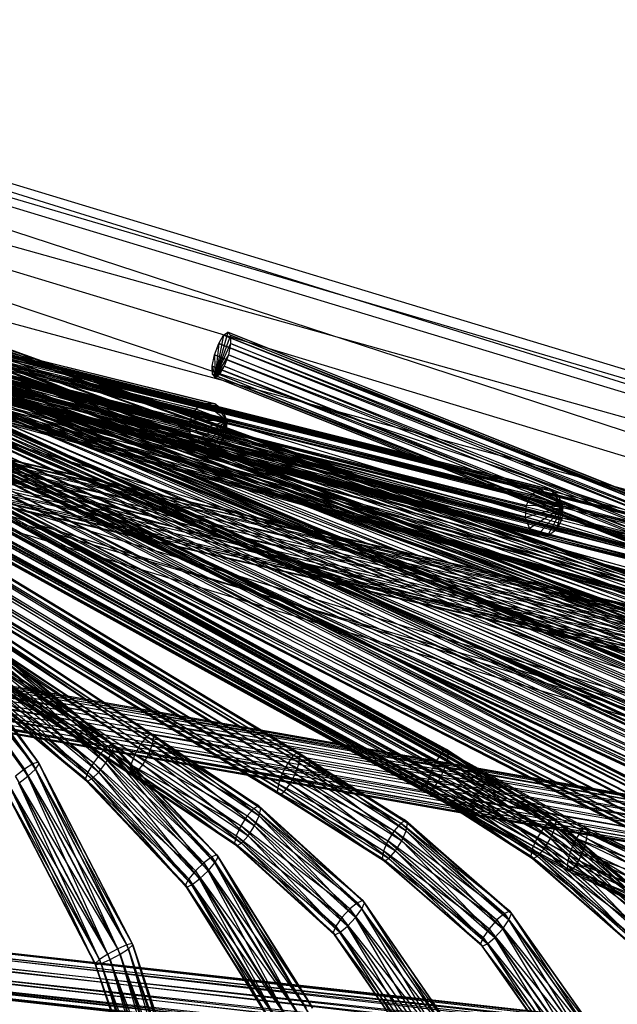
# Model space of a CAD drawing. Units: millimetres. Extents: x -298 to 2507, y -1378 to 2396.
# Drawn here: x 1106 to 1211, y 1085 to 1257 of the extents above; entities that cross this region are included whole.
import ezdxf

# ---------------------------------------------------------------- set-up
doc = ezdxf.new("R2010")
doc.units = ezdxf.units.MM
doc.header["$MEASUREMENT"] = 0
doc.layers.add('Rithuvud etc', color=7, linetype='Continuous')
doc.styles.add('GENERATED_STYLE_1', font='txt')
doc.dimstyles.new('GENERATED_STYLE__2', dxfattribs={"dimtxt": 30, "dimasz": 2.375, "dimexe": 0.18, "dimexo": 73, "dimgap": 0.09, "dimtad": 1, "dimtih": 1, "dimtoh": 1, "dimdec": 0, "dimzin": 0, "dimdsep": 46, "dimtxsty": 'GENERATED_STYLE_1', "dimblk": 'ARROWHEAD_6', "dimblk1": 'ARROWHEAD_6', "dimblk2": 'ARROWHEAD_6', "dimcen": 0.09, "dimclrd": 256, "dimclre": 256, "dimclrt": 256, "dimadec": 0, "dimazin": 0, "dimtfac": 1, "dimtdec": 4, "dimtmove": 0, "dimatfit": 3, "dimfxl": 1, "dimtolj": 1, "dimtzin": 0, "dimarcsym": 0})

# ---------------------------------------------------------------- blocks, each defined once
blk = doc.blocks.new('New Object 1(22)')
at = {"linetype": 'Continuous', "ltscale": 1000}
for p, q in [((-831.69, 249.95), (-883.49, -200.72)), ((-831.69, 249.95), (-881.61, -199.96)), ((-829.54, 249.86), (-881.61, -199.96)), ((-879.44, -200.06), (-829.54, 249.86)), ((-834.71, 247.75), (-884.66, -203.81)), ((-833.58, 249.16), (-884.61, -202.14)), ((-884.61, -202.14), (-834.71, 247.75)), ((-883.49, -200.72), (-833.58, 249.16)), ((-827.69, 248.94), (-879.44, -200.06)), ((-877.6, -201), (-827.69, 248.94)), ((-884.66, -203.81), (-834.76, 246.04)), ((-834.76, 246.04), (-883.62, -205.31)), ((-826.65, 247.43), (-877.6, -201)), ((-876.57, -202.49), (-826.65, 247.43)), ((-883.62, -205.31), (-833.72, 244.54)), ((-833.72, 244.54), (-881.78, -206.25)), ((-877.73, -205.59), (-827.83, 244.32)), ((-876.62, -204.17), (-826.7, 245.74)), ((-827.83, 244.32), (-876.62, -204.17)), ((-826.7, 245.74), (-876.57, -202.49)), ((-881.78, -206.25), (-831.87, 243.62)), ((-831.87, 243.62), (-879.63, -206.34)), ((-879.63, -206.34), (-829.71, 243.54)), ((-829.71, 243.54), (-877.73, -205.59)), ((-863.26, 214.34), (-940.55, -218.41)), ((-861.19, 214.77), (-939.07, -217.23)), ((-863.26, 214.34), (-939.07, -217.23)), ((-937, -216.81), (-861.19, 214.77)), ((-859.09, 214.3), (-937, -216.81)), ((-934.91, -217.26), (-859.09, 214.3)), ((-864.73, 213.13), (-941.05, -220.05)), ((-941.05, -220.05), (-865.24, 211.49)), ((-940.55, -218.41), (-864.73, 213.13)), ((-865.24, 211.49), (-940.43, -221.67)), ((-857.53, 213.08), (-934.91, -217.26)), ((-933.34, -218.47), (-857.53, 213.08)), ((-940.43, -221.67), (-864.62, 209.83)), ((-864.62, 209.83), (-938.87, -222.88)), ((-856.91, 211.43), (-933.34, -218.47)), ((-933.23, -221.73), (-857.41, 209.78)), ((-932.72, -220.09), (-856.91, 211.43)), ((-857.41, 209.78), (-932.72, -220.09)), ((-938.87, -222.88), (-863.05, 208.61)), ((-863.05, 208.61), (-936.77, -223.34)), ((-936.77, -223.34), (-860.96, 208.15)), ((-934.7, -222.91), (-858.89, 208.58)), ((-860.96, 208.15), (-934.7, -222.91)), ((-858.89, 208.58), (-933.23, -221.73)), ((-1060.83, -275.11), (-919.09, 192.54)), ((-915.38, 191.42), (-1060.83, -275.11)), ((-919.09, 192.54), (-1057.05, -276.02)), ((-1057.05, -276.02), (-915.38, 191.42)), ((-1057.05, -276.02), (-915.38, 191.42)), ((-915.38, 191.42), (-1046.7, -278.49)), ((-905.22, 188.37), (-1057.05, -276.02)), ((-1046.7, -278.49), (-905.22, 188.37)), ((-1046.7, -278.49), (-905.22, 188.37)), ((-905.22, 188.37), (-1032.6, -281.89)), ((-891.33, 184.22), (-1046.7, -278.49)), ((-1032.6, -281.89), (-891.33, 184.22)), ((-891.33, 184.22), (-1018.48, -285.27)), ((-877.46, 180.05), (-1032.6, -281.89)), ((-1018.48, -285.27), (-877.46, 180.05)), ((-877.46, 180.05), (-1008.15, -287.76)), ((-867.29, 177.01), (-1018.48, -285.27)), ((-1008.15, -287.76), (-867.29, 177.01)), ((-1008.15, -287.76), (-867.29, 177.01)), ((-863.57, 175.9), (-1008.15, -287.76)), ((-867.29, 177.01), (-1004.37, -288.67)), ((-863.57, 175.9), (-1004.37, -288.67)), ((-895.26, 160.05), (-986.14, -219.38)), ((-984.07, -218.95), (-895.26, 160.05)), ((-898.8, 158.41), (-988.12, -222.21)), ((-897.33, 159.62), (-987.61, -220.57)), ((-987.61, -220.57), (-898.8, 158.41)), ((-897.33, 159.62), (-986.14, -219.38)), ((-893.16, 159.57), (-984.07, -218.95)), ((-981.97, -219.42), (-893.16, 159.57)), ((-891.6, 158.32), (-981.97, -219.42)), ((-980.41, -220.64), (-891.6, 158.32)), ((-988.12, -222.21), (-899.32, 156.75)), ((-899.32, 156.75), (-987.5, -223.86)), ((-891, 156.63), (-980.41, -220.64)), ((-979.79, -222.29), (-891, 156.63)), ((-987.5, -223.86), (-898.7, 155.06)), ((-898.7, 155.06), (-985.94, -225.08)), ((-894.72, 155.35), (-981.67, -61.74)), ((-981.67, -61.74), (-895.24, 154.92)), ((-981.15, -61.29), (-894.72, 155.35)), ((-893.3, 155.35), (-981.15, -61.29)), ((-895.24, 154.92), (-981.15, -62.5)), ((-980.29, -223.93), (-891.5, 154.95)), ((-891.5, 154.95), (-979.79, -222.29)), ((-979.69, -61.26), (-893.3, 155.35)), ((-891.33, 154.89), (-979.69, -61.26)), ((-977.71, -61.66), (-891.33, 154.89)), ((-985.94, -225.08), (-897.16, 153.81)), ((-897.16, 153.81), (-983.84, -225.54)), ((-983.84, -225.54), (-895.06, 153.33)), ((-981.77, -225.12), (-892.99, 153.74)), ((-895.06, 153.33), (-981.77, -225.12)), ((-981.15, -62.5), (-894.72, 154.15)), ((-892.99, 153.74), (-980.29, -223.93)), ((-894.72, 154.15), (-979.71, -63.35)), ((-979.71, -63.35), (-893.3, 153.26)), ((-893.3, 153.26), (-977.72, -64.08)), ((-889.37, 154.12), (-977.71, -61.66)), ((-975.74, -62.38), (-889.37, 154.12)), ((-887.94, 153.23), (-975.74, -62.38)), ((-974.28, -63.23), (-887.94, 153.23)), ((-977.72, -64.08), (-891.33, 152.49)), ((-891.33, 152.49), (-975.74, -64.48)), ((-975.74, -64.48), (-889.38, 152.03)), ((-974.3, -64.44), (-887.94, 152.03)), ((-889.38, 152.03), (-974.3, -64.44)), ((-887.42, 152.47), (-974.28, -63.23)), ((-887.42, 152.47), (-973.76, -63.98)), ((-887.94, 152.03), (-973.76, -63.98)), ((-894.74, 131.54), (-1031.96, -247.42)), ((-1031.96, -247.42), (-895.28, 131.15)), ((-1031.42, -247.01), (-894.74, 131.54)), ((-893.3, 131.5), (-1031.42, -247.01)), ((-895.28, 131.15), (-1031.42, -248.12)), ((-1029.96, -247), (-893.3, 131.5)), ((-891.33, 131.06), (-1029.96, -247)), ((-1027.96, -247.37), (-891.33, 131.06)), ((-1031.42, -248.12), (-894.74, 130.44)), ((-894.74, 130.44), (-1029.96, -248.91)), ((-1029.96, -248.91), (-893.3, 129.6)), ((-889.37, 130.31), (-1027.96, -247.37)), ((-893.3, 129.6), (-1027.96, -249.57)), ((-1025.97, -248.04), (-889.37, 130.31)), ((-887.92, 129.47), (-1025.97, -248.04)), ((-1024.51, -248.82), (-887.92, 129.47)), ((-1027.96, -249.57), (-891.33, 128.86)), ((-891.33, 128.86), (-1025.98, -249.94)), ((-1025.98, -249.94), (-889.37, 128.42)), ((-887.4, 128.76), (-1024.51, -248.82)), ((-889.37, 128.42), (-1024.51, -249.92)), ((-1024.51, -249.92), (-887.92, 128.37)), ((-887.4, 128.76), (-1023.97, -249.51)), ((-887.92, 128.37), (-1023.97, -249.51)), ((-894.72, 104.26), (-1044.76, -274.66)), ((-1044.76, -274.66), (-895.24, 103.88)), ((-895.24, 103.88), (-1044.24, -275.36)), ((-1044.24, -275.36), (-894.72, 103.16)), ((-1044.22, -274.26), (-894.72, 104.26)), ((-893.3, 104.21), (-1044.22, -274.26)), ((-1042.77, -274.27), (-893.3, 104.21)), ((-891.33, 103.74), (-1042.77, -274.27)), ((-894.72, 103.16), (-1042.77, -276.18)), ((-1040.79, -274.68), (-891.33, 103.74)), ((-1042.77, -276.18), (-893.3, 102.31)), ((-889.37, 102.97), (-1040.79, -274.68)), ((-893.3, 102.31), (-1040.79, -276.88)), ((-1040.79, -276.88), (-891.33, 101.54)), ((-891.33, 101.54), (-1038.83, -277.31)), ((-1038.81, -275.4), (-889.37, 102.97)), ((-887.94, 102.12), (-1038.81, -275.4)), ((-1037.37, -276.22), (-887.94, 102.12)), ((-1038.83, -277.31), (-889.38, 101.07)), ((-887.42, 101.4), (-1037.37, -276.22)), ((-889.38, 101.07), (-1037.37, -277.32)), ((-1037.37, -277.32), (-887.94, 101.02)), ((-887.42, 101.4), (-1036.83, -276.92)), ((-887.94, 101.02), (-1036.83, -276.92)), ((-918.95, 98.86), (-1017.13, -257.05)), ((-917.06, 99.61), (-1016.01, -255.6)), ((-1016.01, -255.6), (-918.95, 98.86)), ((-917.06, 99.61), (-1014.11, -254.86)), ((-914.91, 99.48), (-1014.11, -254.86)), ((-1011.96, -254.98), (-914.91, 99.48)), ((-913.08, 98.49), (-1011.96, -254.98)), ((-1010.13, -255.97), (-913.08, 98.49)), ((-920.08, 97.43), (-1017.2, -258.78)), ((-1017.13, -257.05), (-920.08, 97.43)), ((-912.05, 96.92), (-1010.13, -255.97)), ((-1009.11, -257.55), (-912.05, 96.92)), ((-1017.2, -258.78), (-920.13, 95.68)), ((-920.13, 95.68), (-1016.18, -260.36)), ((-1009.17, -259.29), (-912.12, 95.19)), ((-912.12, 95.19), (-1009.11, -257.55)), ((-1016.18, -260.36), (-919.12, 94.12)), ((-919.12, 94.12), (-1014.35, -261.35)), ((-1014.35, -261.35), (-917.29, 93.13)), ((-917.29, 93.13), (-1012.2, -261.47)), ((-1012.2, -261.47), (-915.14, 92.99)), ((-1010.3, -260.73), (-913.24, 93.74)), ((-915.14, 92.99), (-1010.3, -260.73)), ((-913.24, 93.74), (-1009.17, -259.29)), ((-894.72, 76.38), (-1045.26, -274.59)), ((-1045.26, -274.59), (-895.23, 75.97)), ((-1044.76, -274.18), (-894.72, 76.38)), ((-893.3, 76.35), (-1044.76, -274.18)), ((-895.23, 75.97), (-1044.72, -275.33)), ((-1043.31, -274.2), (-893.3, 76.35)), ((-891.35, 75.89), (-1043.31, -274.2)), ((-1041.36, -274.64), (-891.35, 75.89)), ((-1044.72, -275.33), (-894.71, 75.21)), ((-894.71, 75.21), (-1043.28, -276.18)), ((-1043.28, -276.18), (-893.28, 74.32)), ((-889.4, 75.09), (-1041.36, -274.64)), ((-893.28, 74.32), (-1041.31, -276.94)), ((-1039.4, -275.4), (-889.4, 75.09)), ((-887.96, 74.19), (-1039.4, -275.4)), ((-1037.96, -276.25), (-887.96, 74.19)), ((-1041.31, -276.94), (-891.31, 73.53)), ((-891.31, 73.53), (-1039.35, -277.38)), ((-1039.35, -277.38), (-889.37, 73.05)), ((-887.44, 73.44), (-1037.96, -276.25)), ((-889.37, 73.05), (-1037.92, -277.41)), ((-1037.92, -277.41), (-887.96, 73.03)), ((-887.44, 73.44), (-1037.42, -276.99)), ((-887.96, 73.03), (-1037.42, -276.99)), ((-936.7, 53.57), (-1016.01, -255.63)), ((-936.7, 53.57), (-1014.11, -254.87)), ((-934.55, 53.44), (-1014.11, -254.87)), ((-1011.96, -255), (-934.55, 53.44)), ((-938.6, 52.82), (-1017.13, -257.06)), ((-1016.01, -255.63), (-938.6, 52.82)), ((-932.72, 52.46), (-1011.96, -255)), ((-1010.13, -255.97), (-932.72, 52.46)), ((-894.69, 50.29), (-1039.95, -260.94)), ((-1039.95, -260.94), (-895.21, 49.86)), ((-1039.43, -260.5), (-894.69, 50.29)), ((-893.28, 50.26), (-1039.43, -260.5)), ((-895.21, 49.86), (-1039.43, -261.71)), ((-1038.01, -260.52), (-893.28, 50.26)), ((-939.72, 51.37), (-1017.2, -258.79)), ((-1017.13, -257.06), (-939.72, 51.37)), ((-931.7, 50.89), (-1010.13, -255.97)), ((-1009.11, -257.54), (-931.7, 50.89)), ((-1039.43, -261.71), (-894.69, 49.09)), ((-894.69, 49.09), (-1038.02, -262.63)), ((-1038.02, -262.63), (-893.28, 48.17)), ((-891.33, 49.76), (-1038.01, -260.52)), ((-893.28, 48.17), (-1036.07, -263.42)), ((-1036.06, -261), (-891.33, 49.76)), ((-889.4, 48.95), (-1036.06, -261)), ((-1034.13, -261.82), (-889.4, 48.95)), ((-1017.2, -258.79), (-939.77, 49.64)), ((-939.77, 49.64), (-1016.18, -260.36)), ((-1009.17, -259.27), (-931.75, 49.16)), ((-931.75, 49.16), (-1009.11, -257.54)), ((-1036.07, -263.42), (-891.33, 47.36)), ((-887.97, 48.03), (-1034.13, -261.82)), ((-891.33, 47.36), (-1034.13, -263.91)), ((-1034.13, -263.91), (-889.4, 46.86)), ((-1032.7, -262.72), (-887.97, 48.03)), ((-887.45, 47.26), (-1032.7, -262.72)), ((-889.4, 46.86), (-1032.7, -263.93)), ((-1032.7, -263.93), (-887.97, 46.84)), ((-887.45, 47.26), (-1032.18, -263.51)), ((-887.97, 46.84), (-1032.18, -263.51)), ((-1016.18, -260.36), (-938.75, 48.09)), ((-938.75, 48.09), (-1014.35, -261.33)), ((-1014.35, -261.33), (-936.92, 47.11)), ((-936.92, 47.11), (-1012.18, -261.46)), ((-1012.18, -261.46), (-934.77, 46.97)), ((-1010.3, -260.7), (-932.87, 47.73)), ((-934.77, 46.97), (-1010.3, -260.7)), ((-932.87, 47.73), (-1009.17, -259.27)), ((-894.67, 25.83), (-1041.31, -259.95)), ((-1040.79, -259.52), (-894.67, 25.83)), ((-1041.31, -259.95), (-895.19, 25.4)), ((-893.26, 25.77), (-1040.79, -259.52)), ((-895.19, 25.4), (-1040.79, -260.73)), ((-1040.79, -260.73), (-894.67, 24.62)), ((-1039.4, -259.59), (-893.26, 25.77)), ((-891.33, 25.25), (-1039.4, -259.59)), ((-894.67, 24.62), (-1039.4, -261.68)), ((-1037.47, -260.12), (-891.33, 25.25)), ((-889.4, 24.41), (-1037.47, -260.12)), ((-1035.55, -260.99), (-889.4, 24.41)), ((-1039.4, -261.68), (-893.26, 23.69)), ((-893.26, 23.69), (-1037.49, -262.54)), ((-1037.49, -262.54), (-891.33, 22.85)), ((-891.33, 22.85), (-1035.57, -263.08)), ((-887.99, 23.48), (-1035.55, -260.99)), ((-1034.16, -261.94), (-887.99, 23.48)), ((-887.49, 22.7), (-1034.16, -261.94)), ((-887.49, 22.7), (-1033.64, -262.72)), ((-1035.57, -263.08), (-889.42, 22.32)), ((-889.42, 22.32), (-1034.16, -263.15)), ((-1034.16, -263.15), (-887.99, 22.27)), ((-887.99, 22.27), (-1033.64, -262.72)), ((-885.66, 19.89), (-895.16, 0.7)), ((-895.16, 0.7), (-886.16, 19.56)), ((-886.16, 19.56), (-894.66, -0.03)), ((-894.64, 1.06), (-885.66, 19.89)), ((-884.28, 19.71), (-894.64, 1.06)), ((-893.25, 0.95), (-884.28, 19.71)), ((-882.41, 19.05), (-893.25, 0.95)), ((-891.33, 0.38), (-882.41, 19.05)), ((-894.66, -0.03), (-885.66, 18.8)), ((-885.66, 18.8), (-893.25, -0.95)), ((-893.25, -0.95), (-884.28, 17.81)), ((-880.53, 18.12), (-891.33, 0.38)), ((-884.28, 17.81), (-891.33, -1.82)), ((-889.42, -0.48), (-880.53, 18.12)), ((-891.33, -1.82), (-882.41, 16.88)), ((-879.17, 17.13), (-889.42, -0.48)), ((-882.41, 16.88), (-889.42, -2.38)), ((-889.42, -2.38), (-880.53, 16.22)), ((-888.02, -1.4), (-879.17, 17.13)), ((-878.67, 16.37), (-888.02, -1.4)), ((-880.53, 16.22), (-888.02, -2.5)), ((-888.02, -2.5), (-879.17, 16.04)), ((-878.67, 16.37), (-887.5, -2.15)), ((-879.17, 16.04), (-887.5, -2.15)), ((-880.43, 13.72), (-896.77, -4.75)), ((-896.77, -4.75), (-880.85, 13.46)), ((-880.85, 13.46), (-896.3, -5.6)), ((-896.3, -5.6), (-880.43, 12.54)), ((-896.28, -4.4), (-880.43, 13.72)), ((-879.31, 13.26), (-896.28, -4.4)), ((-880.43, 12.54), (-895.01, -6.72)), ((-894.99, -4.65), (-879.31, 13.26)), ((-877.78, 12.22), (-894.99, -4.65)), ((-893.23, -5.43), (-877.78, 12.22)), ((-895.01, -6.72), (-879.33, 11.2)), ((-879.33, 11.2), (-893.25, -7.82)), ((-876.25, 10.84), (-893.23, -5.43)), ((-891.45, -6.55), (-876.25, 10.84)), ((-893.25, -7.82), (-877.8, 9.83)), ((-877.8, 9.83), (-891.47, -8.61)), ((-891.47, -8.61), (-876.25, 8.77)), ((-875.13, 9.51), (-891.45, -6.55)), ((-876.25, 8.77), (-890.17, -8.87)), ((-890.16, -7.67), (-875.13, 9.51)), ((-890.17, -8.87), (-875.13, 8.32)), ((-874.72, 8.59), (-890.16, -7.67)), ((-874.72, 8.59), (-889.69, -8.53)), ((-875.13, 8.32), (-889.69, -8.53)), ((-856.93, 4.19), (-880.57, -12.53)), ((-880.57, -12.53), (-857.23, 3.98)), ((-880.16, -12.25), (-856.93, 4.19)), ((-857.23, 3.98), (-880.16, -13.45)), ((-856.09, 3.53), (-880.16, -12.25)), ((-879.04, -12.71), (-856.09, 3.53)), ((-880.16, -13.45), (-856.93, 2.99)), ((-856.93, 2.99), (-879.04, -14.77)), ((-854.94, 2.2), (-879.04, -12.71)), ((-877.49, -13.75), (-854.94, 2.2)), ((-894.64, 1.06), (-1037.59, -257.83)), ((-1037.59, -257.83), (-895.16, 0.7)), ((-1037.08, -257.49), (-894.64, 1.06)), ((-893.25, 0.95), (-1037.08, -257.49)), ((-895.16, 0.7), (-1037.08, -258.6)), ((-1035.72, -257.69), (-893.25, 0.95)), ((-891.33, 0.38), (-1035.72, -257.69)), ((-1033.86, -258.35), (-891.33, 0.38)), ((-894.64, 1.06), (-895.16, 0.7)), ((-895.16, 0.7), (-894.66, -0.03)), ((-893.25, 0.95), (-894.64, 1.06)), ((-891.33, 0.38), (-893.25, 0.95)), ((-889.42, -0.48), (-891.33, 0.38)), ((-879.04, -14.77), (-856.09, 1.46)), ((-856.09, 1.46), (-877.51, -16.14)), ((-853.8, 0.55), (-877.49, -13.75)), ((-875.97, -15.12), (-853.8, 0.55)), ((-1037.08, -258.6), (-894.66, -0.03)), ((-894.66, -0.03), (-1035.74, -259.6)), ((-1035.74, -259.6), (-893.25, -0.95)), ((-893.25, -0.95), (-1033.87, -260.56)), ((-889.42, -0.48), (-1033.86, -258.35)), ((-1032.01, -259.33), (-889.42, -0.48)), ((-888.02, -1.4), (-1032.01, -259.33)), ((-1030.65, -260.33), (-888.02, -1.4)), ((-894.66, -0.03), (-893.25, -0.95)), ((-893.25, -0.95), (-891.33, -1.82)), ((-888.02, -1.4), (-889.42, -0.48)), ((-887.5, -2.15), (-888.02, -1.4)), ((-877.51, -16.14), (-854.94, -0.19)), ((-854.94, -0.19), (-875.97, -17.2)), ((-852.98, -0.98), (-875.97, -15.12)), ((-875.97, -17.2), (-853.8, -1.53)), ((-874.84, -16.44), (-852.98, -0.98)), ((-853.8, -1.53), (-874.84, -17.64)), ((-1033.87, -260.56), (-891.33, -1.82)), ((-891.33, -1.82), (-1032.03, -261.24)), ((-1032.03, -261.24), (-889.42, -2.38)), ((-889.42, -2.38), (-1030.67, -261.43)), ((-1030.67, -261.43), (-888.02, -2.5)), ((-887.5, -2.15), (-1030.65, -260.33)), ((-887.5, -2.15), (-1030.16, -261.1)), ((-888.02, -2.5), (-1030.16, -261.1)), ((-951.19, -3.23), (-1016.01, -255.63)), ((-951.19, -3.23), (-1014.11, -254.87)), ((-949.04, -3.36), (-1014.11, -254.87)), ((-1011.96, -255), (-949.04, -3.36)), ((-951.19, -3.23), (-954.28, -7.15)), ((-954.22, -5.42), (-951.19, -3.23)), ((-951.19, -3.23), (-953.26, -8.72)), ((-951.19, -3.23), (-953.09, -3.99)), ((-951.19, -3.23), (-951.43, -9.69)), ((-949.04, -3.36), (-951.19, -3.23)), ((-947.21, -4.35), (-951.19, -3.23)), ((-946.19, -5.9), (-951.19, -3.23)), ((-951.19, -3.23), (-949.28, -9.82)), ((-951.19, -3.23), (-947.38, -9.06)), ((-951.19, -3.23), (-946.26, -7.63)), ((-947.21, -4.35), (-949.04, -3.36)), ((-891.33, -1.82), (-889.42, -2.38)), ((-889.42, -2.38), (-888.02, -2.5)), ((-888.02, -2.5), (-887.5, -2.15)), ((-852.68, -1.98), (-874.84, -16.44)), ((-874.84, -17.64), (-852.98, -2.17)), ((-852.68, -1.98), (-874.44, -17.37)), ((-852.98, -2.17), (-874.44, -17.37)), ((-953.09, -3.99), (-1017.13, -257.06)), ((-1016.01, -255.63), (-953.09, -3.99)), ((-947.21, -4.35), (-1011.96, -255)), ((-1010.13, -255.97), (-947.21, -4.35)), ((-953.09, -3.99), (-954.22, -5.42)), ((-946.19, -5.9), (-947.21, -4.35)), ((-896.28, -4.4), (-908.81, -23.55)), ((-908.81, -23.55), (-896.77, -4.75)), ((-908.32, -23.21), (-896.28, -4.4)), ((-894.99, -4.65), (-908.32, -23.21)), ((-896.77, -4.75), (-908.29, -24.32)), ((-906.98, -23.37), (-894.99, -4.65)), ((-896.28, -4.4), (-896.77, -4.75)), ((-896.77, -4.75), (-896.3, -5.6)), ((-894.99, -4.65), (-896.28, -4.4)), ((-893.23, -5.43), (-894.99, -4.65)), ((-954.22, -5.42), (-1017.2, -258.79)), ((-1017.13, -257.06), (-954.22, -5.42)), ((-946.19, -5.9), (-1010.13, -255.97)), ((-1009.11, -257.54), (-946.19, -5.9)), ((-954.22, -5.42), (-954.28, -7.15)), ((-946.26, -7.63), (-946.19, -5.9)), ((-908.29, -24.32), (-896.3, -5.6)), ((-893.23, -5.43), (-906.98, -23.37)), ((-896.3, -5.6), (-906.9, -25.31)), ((-906.9, -25.31), (-895.01, -6.72)), ((-905.12, -24.02), (-893.23, -5.43)), ((-891.45, -6.55), (-905.12, -24.02)), ((-895.01, -6.72), (-905.03, -26.26)), ((-903.25, -24.95), (-891.45, -6.55)), ((-896.3, -5.6), (-895.01, -6.72)), ((-895.01, -6.72), (-893.25, -7.82)), ((-891.45, -6.55), (-893.23, -5.43)), ((-890.16, -7.67), (-891.45, -6.55)), ((-1017.2, -258.79), (-954.28, -7.15)), ((-954.28, -7.15), (-1016.18, -260.36)), ((-1009.17, -259.27), (-946.26, -7.63)), ((-946.26, -7.63), (-1009.11, -257.54)), ((-954.28, -7.15), (-953.26, -8.72)), ((-947.38, -9.06), (-946.26, -7.63)), ((-905.03, -26.26), (-893.25, -7.82)), ((-890.16, -7.67), (-903.25, -24.95)), ((-893.25, -7.82), (-903.17, -26.91)), ((-901.86, -25.94), (-890.16, -7.67)), ((-889.69, -8.53), (-901.86, -25.94)), ((-889.69, -8.53), (-901.34, -26.73)), ((-893.25, -7.82), (-891.47, -8.61)), ((-890.17, -8.87), (-889.69, -8.53)), ((-889.69, -8.53), (-890.16, -7.67)), ((-1016.18, -260.36), (-953.26, -8.72)), ((-953.26, -8.72), (-1014.35, -261.33)), ((-1014.35, -261.33), (-951.43, -9.69)), ((-951.43, -9.69), (-1012.18, -261.46)), ((-1012.18, -261.46), (-949.28, -9.82)), ((-1010.3, -260.7), (-947.38, -9.06)), ((-949.28, -9.82), (-1010.3, -260.7)), ((-947.38, -9.06), (-1009.17, -259.27)), ((-953.26, -8.72), (-951.43, -9.69)), ((-951.43, -9.69), (-949.28, -9.82)), ((-949.28, -9.82), (-947.38, -9.06)), ((-903.17, -26.91), (-891.47, -8.61)), ((-891.47, -8.61), (-901.83, -27.07)), ((-901.83, -27.07), (-890.17, -8.87)), ((-890.17, -8.87), (-901.34, -26.73)), ((-891.47, -8.61), (-890.17, -8.87)), ((-880.16, -12.25), (-896.4, -30.73)), ((-896.4, -30.73), (-880.57, -12.53)), ((-895.92, -30.37), (-880.16, -12.25)), ((-880.57, -12.53), (-895.92, -31.57)), ((-879.04, -12.71), (-895.92, -30.37)), ((-895.92, -31.57), (-880.16, -13.45)), ((-894.62, -30.62), (-879.04, -12.71)), ((-880.16, -13.45), (-894.62, -32.69)), ((-877.49, -13.75), (-894.62, -30.62)), ((-892.84, -31.4), (-877.49, -13.75)), ((-880.16, -12.25), (-880.57, -12.53)), ((-880.57, -12.53), (-880.16, -13.45)), ((-879.04, -12.71), (-880.16, -12.25)), ((-880.16, -13.45), (-879.04, -14.77)), ((-877.49, -13.75), (-879.04, -12.71)), ((-875.97, -15.12), (-877.49, -13.75)), ((-894.62, -32.69), (-879.04, -14.77)), ((-879.04, -14.77), (-892.86, -33.79)), ((-875.97, -15.12), (-892.84, -31.4)), ((-891.08, -32.5), (-875.97, -15.12)), ((-879.04, -14.77), (-877.51, -16.14)), ((-874.84, -16.44), (-875.97, -15.12)), ((-892.86, -33.79), (-877.51, -16.14)), ((-877.51, -16.14), (-891.08, -34.58)), ((-874.84, -16.44), (-891.08, -32.5)), ((-889.79, -33.63), (-874.84, -16.44)), ((-877.51, -16.14), (-875.97, -17.2)), ((-874.44, -17.37), (-874.84, -16.44)), ((-891.08, -34.58), (-875.97, -17.2)), ((-875.97, -17.2), (-889.79, -34.83)), ((-874.44, -17.37), (-889.79, -33.63)), ((-889.79, -34.83), (-874.84, -17.64)), ((-874.44, -17.37), (-889.3, -34.48)), ((-874.84, -17.64), (-889.3, -34.48)), ((-875.97, -17.2), (-874.84, -17.64)), ((-874.84, -17.64), (-874.44, -17.37)), ((-858.2, -21.49), (-882.45, -38.18)), ((-882.45, -38.18), (-858.5, -21.68)), ((-882.05, -37.9), (-858.2, -21.49)), ((-858.5, -21.68), (-882.05, -39.1)), ((-857.38, -22.15), (-882.05, -37.9)), ((-880.95, -38.37), (-857.38, -22.15)), ((-908.32, -23.21), (-1037.6, -258.74)), ((-1037.6, -258.74), (-908.81, -23.55)), ((-1037.13, -258.42), (-908.32, -23.21)), ((-906.98, -23.37), (-1037.13, -258.42)), ((-908.81, -23.55), (-1037.05, -259.46)), ((-1035.79, -258.59), (-906.98, -23.37)), ((-905.12, -24.02), (-1035.79, -258.59)), ((-1033.91, -259.2), (-905.12, -24.02)), ((-908.32, -23.21), (-908.81, -23.55)), ((-908.81, -23.55), (-908.29, -24.32)), ((-906.98, -23.37), (-908.32, -23.21)), ((-905.12, -24.02), (-906.98, -23.37)), ((-903.25, -24.95), (-905.12, -24.02)), ((-882.05, -39.1), (-858.2, -22.69)), ((-858.2, -22.69), (-880.95, -40.45)), ((-856.25, -23.48), (-880.95, -38.37)), ((-879.44, -39.44), (-856.25, -23.48)), ((-1037.05, -259.46), (-908.29, -24.32)), ((-908.29, -24.32), (-1035.64, -260.4)), ((-1035.64, -260.4), (-906.9, -25.31)), ((-903.25, -24.95), (-1033.91, -259.2)), ((-906.9, -25.31), (-1033.72, -261.28)), ((-1031.99, -260.08), (-903.25, -24.95)), ((-908.29, -24.32), (-906.9, -25.31)), ((-906.9, -25.31), (-905.03, -26.26)), ((-901.86, -25.94), (-903.25, -24.95)), ((-880.95, -40.45), (-857.38, -24.23)), ((-857.38, -24.23), (-879.44, -41.84)), ((-855.15, -25.15), (-879.44, -39.44)), ((-877.93, -40.83), (-855.15, -25.15)), ((-1033.72, -261.28), (-905.03, -26.26)), ((-901.86, -25.94), (-1031.99, -260.08)), ((-905.03, -26.26), (-1031.84, -261.88)), ((-1031.84, -261.88), (-903.17, -26.91)), ((-1030.58, -261.02), (-901.86, -25.94)), ((-901.34, -26.73), (-1030.58, -261.02)), ((-903.17, -26.91), (-1030.5, -262.06)), ((-1030.5, -262.06), (-901.83, -27.07)), ((-901.34, -26.73), (-1030.03, -261.73)), ((-901.83, -27.07), (-1030.03, -261.73)), ((-905.03, -26.26), (-903.17, -26.91)), ((-903.17, -26.91), (-901.83, -27.07)), ((-901.34, -26.73), (-901.86, -25.94)), ((-901.83, -27.07), (-901.34, -26.73)), ((-879.44, -41.84), (-856.25, -25.89)), ((-856.25, -25.89), (-877.93, -42.91)), ((-854.32, -26.69), (-877.93, -40.83)), ((-877.93, -42.91), (-855.15, -27.22)), ((-876.82, -42.18), (-854.32, -26.69)), ((-855.15, -27.22), (-876.82, -43.38)), ((-854.02, -27.69), (-876.82, -42.18)), ((-876.82, -43.38), (-854.32, -27.88)), ((-854.02, -27.69), (-876.42, -43.1)), ((-854.32, -27.88), (-876.42, -43.1)), ((-895.92, -30.37), (-908.29, -49.47)), ((-908.29, -49.47), (-896.4, -30.73)), ((-907.8, -49.11), (-895.92, -30.37)), ((-894.62, -30.62), (-907.8, -49.11)), ((-896.4, -30.73), (-907.79, -50.28)), ((-906.46, -49.27), (-894.62, -30.62)), ((-895.92, -30.37), (-896.4, -30.73)), ((-896.4, -30.73), (-895.92, -31.57)), ((-894.62, -30.62), (-895.92, -30.37)), ((-892.84, -31.4), (-894.62, -30.62)), ((-907.79, -50.28), (-895.92, -31.57)), ((-892.84, -31.4), (-906.46, -49.27)), ((-895.92, -31.57), (-906.43, -51.3)), ((-904.61, -49.93), (-892.84, -31.4)), ((-891.08, -32.5), (-904.61, -49.93)), ((-902.77, -50.91), (-891.08, -32.5)), ((-895.92, -31.57), (-894.62, -32.69)), ((-891.08, -32.5), (-892.84, -31.4)), ((-889.79, -33.63), (-891.08, -32.5)), ((-906.43, -51.3), (-894.62, -32.69)), ((-894.62, -32.69), (-904.58, -52.27)), ((-904.58, -52.27), (-892.86, -33.79)), ((-889.79, -33.63), (-902.77, -50.91)), ((-892.86, -33.79), (-902.73, -52.93)), ((-901.41, -51.94), (-889.79, -33.63)), ((-894.62, -32.69), (-892.86, -33.79)), ((-892.86, -33.79), (-891.08, -34.58)), ((-889.3, -34.48), (-889.79, -33.63)), ((-902.73, -52.93), (-891.08, -34.58)), ((-889.3, -34.48), (-901.41, -51.94)), ((-891.08, -34.58), (-901.39, -53.11)), ((-901.39, -53.11), (-889.79, -34.83)), ((-889.3, -34.48), (-900.9, -52.74)), ((-889.79, -34.83), (-900.9, -52.74)), ((-891.08, -34.58), (-889.79, -34.83)), ((-889.79, -34.83), (-889.3, -34.48)), ((-882.05, -37.9), (-898.95, -56.34)), ((-898.95, -56.34), (-882.45, -38.18)), ((-898.48, -56.01), (-882.05, -37.9)), ((-882.45, -38.18), (-898.48, -57.21)), ((-880.95, -38.37), (-898.48, -56.01)), ((-898.48, -57.21), (-882.05, -39.1)), ((-897.21, -56.29), (-880.95, -38.37)), ((-882.05, -39.1), (-897.21, -58.36)), ((-879.44, -39.44), (-897.21, -56.29)), ((-895.46, -57.1), (-879.44, -39.44)), ((-882.05, -37.9), (-882.45, -38.18)), ((-882.45, -38.18), (-882.05, -39.1)), ((-880.95, -38.37), (-882.05, -37.9)), ((-882.05, -39.1), (-880.95, -40.45)), ((-879.44, -39.44), (-880.95, -38.37)), ((-877.93, -40.83), (-879.44, -39.44)), ((-897.21, -58.36), (-880.95, -40.45)), ((-880.95, -40.45), (-895.46, -59.49)), ((-877.93, -40.83), (-895.46, -57.1)), ((-893.72, -58.22), (-877.93, -40.83)), ((-880.95, -40.45), (-879.44, -41.84)), ((-876.82, -42.18), (-877.93, -40.83)), ((-895.46, -59.49), (-879.44, -41.84)), ((-879.44, -41.84), (-893.72, -60.3)), ((-876.82, -42.18), (-893.72, -58.22)), ((-893.72, -60.3), (-877.93, -42.91)), ((-892.44, -59.38), (-876.82, -42.18)), ((-877.93, -42.91), (-892.44, -60.58)), ((-879.44, -41.84), (-877.93, -42.91)), ((-877.93, -42.91), (-876.82, -43.38)), ((-876.42, -43.1), (-876.82, -42.18)), ((-876.42, -43.1), (-892.44, -59.38)), ((-892.44, -60.58), (-876.82, -43.38)), ((-876.42, -43.1), (-891.97, -60.25)), ((-876.82, -43.38), (-891.97, -60.25)), ((-876.82, -43.38), (-876.42, -43.1)), ((-863.64, -46.96), (-890.42, -63.65)), ((-890.42, -63.65), (-863.91, -47.1)), ((-890.04, -63.46), (-863.64, -46.96)), ((-863.91, -47.1), (-890.04, -64.55)), ((-862.87, -47.71), (-890.04, -63.46)), ((-890.04, -64.55), (-863.64, -48.06)), ((-889.01, -64.04), (-862.87, -47.71)), ((-863.64, -48.06), (-889.01, -65.92)), ((-907.8, -49.11), (-1039.72, -265.9)), ((-1039.72, -265.9), (-908.29, -49.47)), ((-1039.25, -265.54), (-907.8, -49.11)), ((-906.46, -49.27), (-1039.25, -265.54)), ((-908.29, -49.47), (-1039.2, -266.68)), ((-1037.9, -265.72), (-906.46, -49.27)), ((-907.8, -49.11), (-908.29, -49.47)), ((-908.29, -49.47), (-907.79, -50.28)), ((-906.46, -49.27), (-907.8, -49.11)), ((-904.61, -49.93), (-906.46, -49.27)), ((-861.81, -49.1), (-889.01, -64.04)), ((-889.01, -65.92), (-862.87, -49.59)), ((-887.6, -65.21), (-861.81, -49.1)), ((-862.87, -49.59), (-887.6, -67.39)), ((-1039.2, -266.68), (-907.79, -50.28)), ((-904.61, -49.93), (-1037.9, -265.72)), ((-907.79, -50.28), (-1037.84, -267.69)), ((-1037.84, -267.69), (-906.43, -51.3)), ((-1036.04, -266.38), (-904.61, -49.93)), ((-902.77, -50.91), (-1036.04, -266.38)), ((-906.43, -51.3), (-1035.97, -268.65)), ((-1034.18, -267.33), (-902.77, -50.91)), ((-907.79, -50.28), (-906.43, -51.3)), ((-906.43, -51.3), (-904.58, -52.27)), ((-902.77, -50.91), (-904.61, -49.93)), ((-901.41, -51.94), (-902.77, -50.91)), ((-860.77, -50.8), (-887.6, -65.21)), ((-887.6, -67.39), (-861.81, -51.28)), ((-886.19, -66.68), (-860.77, -50.8)), ((-861.81, -51.28), (-886.19, -68.58)), ((-1035.97, -268.65), (-904.58, -52.27)), ((-901.41, -51.94), (-1034.18, -267.33)), ((-904.58, -52.27), (-1034.13, -269.31)), ((-1034.13, -269.31), (-902.73, -52.93)), ((-1032.82, -268.35), (-901.41, -51.94)), ((-900.9, -52.74), (-1032.82, -268.35)), ((-902.73, -52.93), (-1032.78, -269.47)), ((-1032.78, -269.47), (-901.39, -53.11)), ((-900.9, -52.74), (-1032.3, -269.13)), ((-901.39, -53.11), (-1032.3, -269.13)), ((-904.58, -52.27), (-902.73, -52.93)), ((-902.73, -52.93), (-901.39, -53.11)), ((-900.9, -52.74), (-901.41, -51.94)), ((-901.39, -53.11), (-900.9, -52.74)), ((-860, -52.33), (-886.19, -66.68)), ((-886.19, -68.58), (-860.77, -52.68)), ((-885.17, -68.05), (-860, -52.33)), ((-860.77, -52.68), (-885.17, -69.14)), ((-859.71, -53.29), (-885.17, -68.05)), ((-859.71, -53.29), (-884.78, -68.95)), ((-885.17, -69.14), (-860, -53.43)), ((-860, -53.43), (-884.78, -68.95)), ((-898.48, -56.01), (-911.55, -75.07)), ((-911.55, -75.07), (-898.95, -56.34)), ((-911.06, -74.69), (-898.48, -56.01)), ((-897.21, -56.29), (-911.06, -74.69)), ((-898.95, -56.34), (-911.06, -75.9)), ((-909.73, -74.89), (-897.21, -56.29)), ((-898.48, -56.01), (-898.95, -56.34)), ((-898.95, -56.34), (-898.48, -57.21)), ((-897.21, -56.29), (-898.48, -56.01)), ((-895.46, -57.1), (-897.21, -56.29)), ((-911.06, -75.9), (-898.48, -57.21)), ((-895.46, -57.1), (-909.73, -74.89)), ((-898.48, -57.21), (-909.73, -76.98)), ((-909.73, -76.98), (-897.21, -58.36)), ((-907.9, -75.59), (-895.46, -57.1)), ((-893.72, -58.22), (-907.9, -75.59)), ((-897.21, -58.36), (-907.9, -77.99)), ((-906.09, -76.62), (-893.72, -58.22)), ((-898.48, -57.21), (-897.21, -58.36)), ((-897.21, -58.36), (-895.46, -59.49)), ((-893.72, -58.22), (-895.46, -57.1)), ((-892.44, -59.38), (-893.72, -58.22)), ((-907.9, -77.99), (-895.46, -59.49)), ((-892.44, -59.38), (-906.09, -76.62)), ((-895.46, -59.49), (-906.09, -78.69)), ((-904.76, -77.69), (-892.44, -59.38)), ((-895.46, -59.49), (-893.72, -60.3)), ((-891.97, -60.25), (-892.44, -59.38)), ((-966.14, -61.85), (-1016.01, -255.63)), ((-966.14, -61.85), (-1014.11, -254.87)), ((-981.67, -61.74), (-981.15, -61.29)), ((-981.15, -62.5), (-981.67, -61.74)), ((-981.67, -61.74), (-973.76, -63.98)), ((-981.15, -61.29), (-979.69, -61.26)), ((-981.15, -61.29), (-973.76, -63.98)), ((-979.69, -61.26), (-977.71, -61.66)), ((-979.69, -61.26), (-973.76, -63.98)), ((-977.71, -61.66), (-975.74, -62.38)), ((-977.71, -61.66), (-973.76, -63.98)), ((-966.14, -61.85), (-969.23, -65.77)), ((-969.16, -64.04), (-966.14, -61.85)), ((-966.14, -61.85), (-968.2, -67.34)), ((-966.14, -61.85), (-968.04, -62.61)), ((-966.14, -61.85), (-966.37, -68.32)), ((-963.99, -61.98), (-966.14, -61.85)), ((-962.16, -62.95), (-966.14, -61.85)), ((-961.13, -64.52), (-966.14, -61.85)), ((-966.14, -61.85), (-964.21, -68.44)), ((-966.14, -61.85), (-962.33, -67.68)), ((-966.14, -61.85), (-961.2, -66.25)), ((-906.09, -78.69), (-893.72, -60.3)), ((-891.97, -60.25), (-904.76, -77.69)), ((-893.72, -60.3), (-904.76, -78.89)), ((-904.76, -78.89), (-892.44, -60.58)), ((-891.97, -60.25), (-904.28, -78.53)), ((-892.44, -60.58), (-904.28, -78.53)), ((-893.72, -60.3), (-892.44, -60.58)), ((-892.44, -60.58), (-891.97, -60.25)), ((-968.04, -62.61), (-1017.13, -257.06)), ((-1016.01, -255.63), (-968.04, -62.61)), ((-963.99, -61.98), (-1014.11, -254.87)), ((-1011.96, -255), (-963.99, -61.98)), ((-962.16, -62.95), (-1011.96, -255)), ((-1010.13, -255.97), (-962.16, -62.95)), ((-979.71, -63.35), (-981.15, -62.5)), ((-981.15, -62.5), (-973.76, -63.98)), ((-977.72, -64.08), (-979.71, -63.35)), ((-979.71, -63.35), (-973.76, -63.98)), ((-975.74, -62.38), (-974.28, -63.23)), ((-975.74, -62.38), (-973.76, -63.98)), ((-974.28, -63.23), (-973.76, -63.98)), ((-968.04, -62.61), (-969.16, -64.04)), ((-962.16, -62.95), (-963.99, -61.98)), ((-961.13, -64.52), (-962.16, -62.95)), ((-890.04, -63.46), (-909.75, -81.91)), ((-909.31, -81.66), (-890.04, -63.46)), ((-890.04, -63.46), (-890.42, -63.65)), ((-889.01, -64.04), (-890.04, -63.46)), ((-969.16, -64.04), (-1017.2, -258.79)), ((-1017.13, -257.06), (-969.16, -64.04)), ((-961.13, -64.52), (-1010.13, -255.97)), ((-1009.11, -257.54), (-961.13, -64.52)), ((-977.72, -64.08), (-973.76, -63.98)), ((-975.74, -64.48), (-977.72, -64.08)), ((-975.74, -64.48), (-973.76, -63.98)), ((-974.3, -64.44), (-975.74, -64.48)), ((-973.76, -63.98), (-974.3, -64.44)), ((-969.16, -64.04), (-969.23, -65.77)), ((-961.2, -66.25), (-961.13, -64.52)), ((-909.75, -81.91), (-890.42, -63.65)), ((-890.42, -63.65), (-909.31, -82.75)), ((-889.01, -64.04), (-909.31, -81.66)), ((-909.31, -82.75), (-890.04, -64.55)), ((-908.12, -82.08), (-889.01, -64.04)), ((-890.04, -64.55), (-908.12, -83.96)), ((-887.6, -65.21), (-908.12, -82.08)), ((-906.49, -83.04), (-887.6, -65.21)), ((-890.42, -63.65), (-890.04, -64.55)), ((-890.04, -64.55), (-889.01, -65.92)), ((-887.6, -65.21), (-889.01, -64.04)), ((-886.19, -66.68), (-887.6, -65.21)), ((-833.42, -64.6), (-874.93, -78.43)), ((-874.93, -78.43), (-833.58, -64.69)), ((-874.67, -78.31), (-833.42, -64.6)), ((-833.58, -64.69), (-874.67, -79.41)), ((-1017.2, -258.79), (-969.23, -65.77)), ((-969.23, -65.77), (-1016.18, -260.36)), ((-1009.17, -259.27), (-961.2, -66.25)), ((-961.2, -66.25), (-1009.11, -257.54)), ((-969.23, -65.77), (-968.2, -67.34)), ((-962.33, -67.68), (-961.2, -66.25)), ((-908.12, -83.96), (-889.01, -65.92)), ((-886.19, -66.68), (-906.49, -83.04)), ((-889.01, -65.92), (-906.48, -85.22)), ((-904.85, -84.29), (-886.19, -66.68)), ((-889.01, -65.92), (-887.6, -67.39)), ((-885.17, -68.05), (-886.19, -66.68)), ((-832.98, -65.44), (-874.67, -78.31)), ((-874.67, -79.41), (-833.42, -65.69)), ((-874, -79.08), (-832.98, -65.44)), ((-832.38, -67.01), (-874, -79.08)), ((-833.42, -65.69), (-873.99, -80.98)), ((-873.06, -80.54), (-832.38, -67.01)), ((-1016.18, -260.36), (-968.2, -67.34)), ((-968.2, -67.34), (-1014.35, -261.33)), ((-1014.35, -261.33), (-966.37, -68.32)), ((-966.37, -68.32), (-1012.18, -261.46)), ((-1012.18, -261.46), (-964.21, -68.44)), ((-1010.3, -260.7), (-962.33, -67.68)), ((-964.21, -68.44), (-1010.3, -260.7)), ((-962.33, -67.68), (-1009.17, -259.27)), ((-968.2, -67.34), (-966.37, -68.32)), ((-966.37, -68.32), (-964.21, -68.44)), ((-964.21, -68.44), (-962.33, -67.68)), ((-906.48, -85.22), (-887.6, -67.39)), ((-887.6, -67.39), (-904.85, -86.19)), ((-885.17, -68.05), (-904.85, -84.29)), ((-904.85, -86.19), (-886.19, -68.58)), ((-903.66, -85.5), (-885.17, -68.05)), ((-886.19, -68.58), (-903.66, -86.6)), ((-887.6, -67.39), (-886.19, -68.58)), ((-886.19, -68.58), (-885.17, -69.14)), ((-884.78, -68.95), (-885.17, -68.05)), ((-873.99, -80.98), (-832.98, -67.34)), ((-832.98, -67.34), (-873.06, -82.72)), ((-884.78, -68.95), (-903.66, -85.5)), ((-903.66, -86.6), (-885.17, -69.14)), ((-884.78, -68.95), (-903.22, -86.35)), ((-885.17, -69.14), (-903.22, -86.35)), ((-885.17, -69.14), (-884.78, -68.95)), ((-831.75, -68.85), (-873.06, -80.54)), ((-873.06, -82.72), (-832.36, -69.2)), ((-872.14, -82.28), (-831.75, -68.85)), ((-832.36, -69.2), (-872.14, -84.17)), ((-831.32, -70.5), (-872.14, -82.28)), ((-872.14, -84.17), (-831.75, -70.75)), ((-871.45, -83.85), (-831.32, -70.5)), ((-831.75, -70.75), (-871.45, -84.94)), ((-831.15, -71.5), (-871.45, -83.85)), ((-871.45, -84.94), (-831.32, -71.6)), ((-831.15, -71.5), (-871.2, -84.83)), ((-831.32, -71.6), (-871.2, -84.83)), ((-911.06, -74.69), (-1035.44, -261.36)), ((-1035.44, -261.36), (-911.55, -75.07)), ((-1034.95, -260.99), (-911.06, -74.69)), ((-909.73, -74.89), (-1034.95, -260.99)), ((-911.55, -75.07), (-1034.95, -262.19)), ((-1033.61, -261.17), (-909.73, -74.89)), ((-907.9, -75.59), (-1033.61, -261.17)), ((-1031.79, -261.87), (-907.9, -75.59)), ((-911.06, -74.69), (-911.55, -75.07)), ((-911.55, -75.07), (-911.06, -75.9)), ((-909.73, -74.89), (-911.06, -74.69)), ((-907.9, -75.59), (-909.73, -74.89)), ((-906.09, -76.62), (-907.9, -75.59)), ((-1034.95, -262.19), (-911.06, -75.9)), ((-911.06, -75.9), (-1033.62, -263.26)), ((-1033.62, -263.26), (-909.73, -76.98)), ((-906.09, -76.62), (-1031.79, -261.87)), ((-909.73, -76.98), (-1031.79, -264.29)), ((-1029.96, -262.89), (-906.09, -76.62)), ((-911.06, -75.9), (-909.73, -76.98)), ((-909.73, -76.98), (-907.9, -77.99)), ((-904.76, -77.69), (-906.09, -76.62)), ((-1031.79, -264.29), (-907.9, -77.99)), ((-907.9, -77.99), (-1029.98, -264.98)), ((-1029.98, -264.98), (-906.09, -78.69)), ((-904.76, -77.69), (-1029.96, -262.89)), ((-1028.64, -263.96), (-904.76, -77.69)), ((-904.28, -78.53), (-1028.64, -263.96)), ((-906.09, -78.69), (-1028.64, -265.17)), ((-1028.64, -265.17), (-904.76, -78.89)), ((-904.28, -78.53), (-1028.15, -264.8)), ((-904.76, -78.89), (-1028.15, -264.8)), ((-907.9, -77.99), (-906.09, -78.69)), ((-874.67, -78.31), (-906.59, -94.85)), ((-906.59, -94.85), (-874.93, -78.43)), ((-906.28, -94.68), (-874.67, -78.31)), ((-874.93, -78.43), (-906.28, -95.78)), ((-874, -79.08), (-906.28, -94.68)), ((-906.09, -78.69), (-904.76, -78.89)), ((-905.37, -95.34), (-874, -79.08)), ((-904.28, -78.53), (-904.76, -77.69)), ((-904.76, -78.89), (-904.28, -78.53)), ((-874.67, -78.31), (-874.93, -78.43)), ((-874.93, -78.43), (-874.67, -79.41)), ((-874, -79.08), (-874.67, -78.31)), ((-873.06, -80.54), (-874, -79.08)), ((-906.28, -95.78), (-874.67, -79.41)), ((-874.67, -79.41), (-905.37, -97.24)), ((-873.06, -80.54), (-905.37, -95.34)), ((-904.14, -96.65), (-873.06, -80.54)), ((-874.67, -79.41), (-873.99, -80.98)), ((-872.14, -82.28), (-873.06, -80.54)), ((-909.31, -81.66), (-925.42, -100.87)), ((-925.42, -100.87), (-909.75, -81.91)), ((-924.95, -100.6), (-909.31, -81.66)), ((-909.75, -81.91), (-924.95, -101.68)), ((-908.12, -82.08), (-924.95, -100.6)), ((-923.67, -100.9), (-908.12, -82.08)), ((-909.31, -81.66), (-909.75, -81.91)), ((-909.75, -81.91), (-909.31, -82.75)), ((-908.12, -82.08), (-909.31, -81.66)), ((-906.49, -83.04), (-908.12, -82.08)), ((-905.37, -97.24), (-873.99, -80.98)), ((-873.99, -80.98), (-904.14, -98.84)), ((-872.14, -82.28), (-904.14, -96.65)), ((-902.92, -98.23), (-872.14, -82.28)), ((-873.99, -80.98), (-873.06, -82.72)), ((-871.45, -83.85), (-872.14, -82.28)), ((-924.95, -101.68), (-909.31, -82.75)), ((-909.31, -82.75), (-923.67, -102.79)), ((-906.49, -83.04), (-923.67, -100.9)), ((-923.67, -102.79), (-908.12, -83.96)), ((-908.12, -83.96), (-921.93, -103.91)), ((-921.91, -101.72), (-906.49, -83.04)), ((-909.31, -82.75), (-908.12, -83.96)), ((-908.12, -83.96), (-906.48, -85.22)), ((-904.85, -84.29), (-906.49, -83.04)), ((-904.14, -98.84), (-873.06, -82.72)), ((-873.06, -82.72), (-902.92, -100.13)), ((-871.45, -83.85), (-902.92, -98.23)), ((-902.92, -100.13), (-872.14, -84.17)), ((-902.03, -99.69), (-871.45, -83.85)), ((-872.14, -84.17), (-902.03, -100.79)), ((-873.06, -82.72), (-872.14, -84.17)), ((-872.14, -84.17), (-871.45, -84.94)), ((-871.2, -84.83), (-871.45, -83.85)), ((-921.93, -103.91), (-906.48, -85.22)), ((-904.85, -84.29), (-921.91, -101.72)), ((-920.16, -102.84), (-904.85, -84.29)), ((-906.48, -85.22), (-920.16, -104.73)), ((-903.66, -85.5), (-920.16, -102.84)), ((-918.89, -103.95), (-903.66, -85.5)), ((-906.48, -85.22), (-904.85, -86.19)), ((-903.66, -85.5), (-904.85, -84.29)), ((-903.22, -86.35), (-903.66, -85.5)), ((-871.2, -84.83), (-902.03, -99.69)), ((-902.03, -100.79), (-871.45, -84.94)), ((-871.2, -84.83), (-901.69, -100.62)), ((-871.45, -84.94), (-901.69, -100.62)), ((-871.45, -84.94), (-871.2, -84.83)), ((-920.16, -104.73), (-904.85, -86.19)), ((-904.85, -86.19), (-918.89, -105.05)), ((-903.22, -86.35), (-918.89, -103.95)), ((-918.89, -105.05), (-903.66, -86.6)), ((-903.22, -86.35), (-918.42, -104.76)), ((-903.66, -86.6), (-918.42, -104.76)), ((-904.85, -86.19), (-903.66, -86.6)), ((-903.66, -86.6), (-903.22, -86.35)), ((-906.28, -94.68), (-931.66, -112.97)), ((-931.66, -112.97), (-906.59, -94.85)), ((-931.3, -112.76), (-906.28, -94.68)), ((-906.59, -94.85), (-931.3, -113.86)), ((-905.37, -95.34), (-931.3, -112.76)), ((-931.3, -113.86), (-906.28, -95.78)), ((-930.25, -113.31), (-905.37, -95.34)), ((-906.28, -95.78), (-930.24, -115.21)), ((-906.28, -94.68), (-906.59, -94.85)), ((-906.59, -94.85), (-906.28, -95.78)), ((-905.37, -95.34), (-906.28, -94.68)), ((-906.28, -95.78), (-905.37, -97.24)), ((-904.14, -96.65), (-905.37, -95.34)), ((-904.14, -96.65), (-930.25, -113.31)), ((-930.24, -115.21), (-905.37, -97.24)), ((-928.83, -114.47), (-904.14, -96.65)), ((-905.37, -97.24), (-928.83, -116.65)), ((-905.37, -97.24), (-904.14, -98.84)), ((-902.92, -98.23), (-904.14, -96.65))]:
    blk.add_line(p, q, dxfattribs=at)
blk.add_point((-973.76, -63.98), dxfattribs=at)
blk = doc.blocks.new('*D4')
at = {"layer": 'Rithuvud etc', "linetype": 'Continuous', "ltscale": 1000}
for p, q in [((901.82, 1332.69), (901.82, 1342.97)), ((1503.85, 530.46), (1503.85, 1342.97)), ((903.07, 1341.87), (900.57, 1339.37)), ((1502.6, 1339.37), (1505.1, 1341.87)), ((899.95, 1340.62), (901.82, 1340.62)), ((901.82, 1340.62), (1503.85, 1340.62)), ((1503.85, 1340.62), (1505.72, 1340.62))]:
    blk.add_line(p, q, dxfattribs=at)
at = {"layer": 'Rithuvud etc', "insert": (1168.51, 1346.62), "char_height": 30, "attachment_point": 7, "style": 'GENERATED_STYLE_1'}
blk.add_mtext('{600}', dxfattribs=at)
blk = doc.blocks.new('ARROWHEAD_6')
at = {"linetype": 'Continuous'}
for p, q in [((0, 0), (-1, 0)), ((-0.5, -0.5), (0.5, 0.5))]:
    blk.add_line(p, q, dxfattribs=at)

msp = doc.modelspace()

# ---------------------------------------------------------------- block references
at = {"linetype": 'Continuous', "ltscale": 1000, "zscale": 1000, "rotation": 270}
msp.add_blockref('New Object 1(22)', (1204.34, 220.87), dxfattribs=at)

# ---------------------------------------------------------------- dimensions: what is measured, and where the dimension line sits
at = {"layer": 'Rithuvud etc', "linetype": 'Continuous'}
dim = msp.add_linear_dim(base=(901.82, 1340.62), p1=(901.82, 1259.69), p2=(1503.85, 457.46), text='600', dimstyle='GENERATED_STYLE__2', dxfattribs=at)
dim.commit()
dim.dimension.update_dxf_attribs({"geometry": '*D4', "text_midpoint": (1206.45, 1361.62)})

doc.saveas('drawing.dxf')
